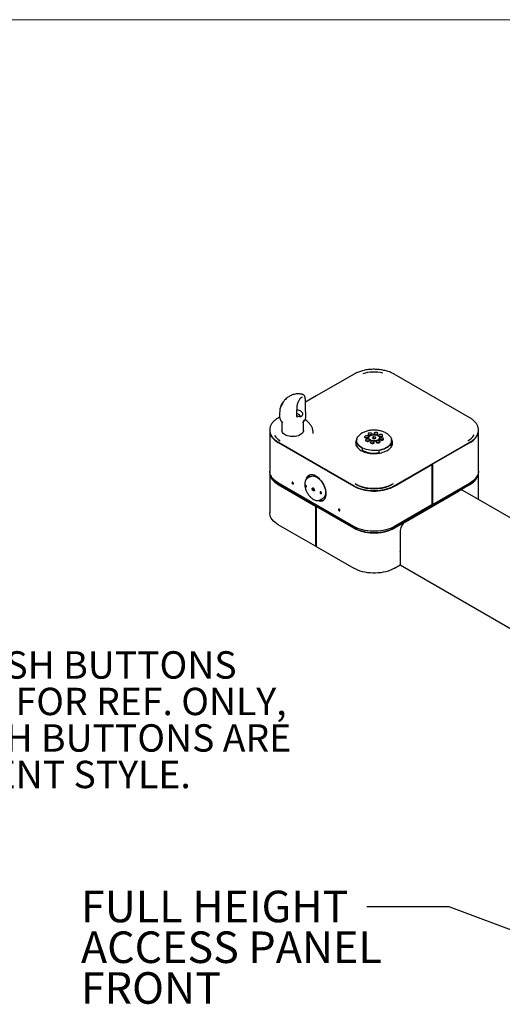
# Model space of a CAD drawing. Units: inches. Extents: x 0.2 to 10.8, y 0.2 to 8.2.
# Drawn here: x 6.4 to 8.2, y 4.4 to 8.2 of the extents above; entities that cross this region are included whole.
import ezdxf

# ---------------------------------------------------------------- set-up
doc = ezdxf.new("R2010")
doc.units = ezdxf.units.IN
doc.header["$MEASUREMENT"] = 0
doc.linetypes.add('PHANTOM', pattern=[0.5, 0.25, -0.05, 0.05, -0.05, 0.05, -0.05])
for name, color, linetype, lineweight in [('BORDER', 7, 'Continuous', 35), ('DIM', 7, 'Continuous', 25), ('TXT', 7, 'PHANTOM', 50)]:
    doc.layers.add(name, color=color, linetype=linetype, lineweight=lineweight)
doc.styles.add('SLDTEXTSTYLE0', font='ARIAL.TTF', dxfattribs={"width": 0.948})
doc.styles.get("Standard").update_dxf_attribs({"font": 'ARIAL.TTF'})
doc.dimstyles.new('SLDDIMSTYLE5', dxfattribs={"dimtxt": 0.18, "dimasz": 0.04, "dimexe": 0, "dimexo": 0.0625, "dimgap": 0, "dimtad": 0, "dimtih": 1, "dimtoh": 1, "dimdec": 0, "dimrnd": 1e-09, "dimzin": 0, "dimdsep": 46, "dimlunit": 5, "dimtxsty": 'Standard', "dimblk1": 'DOT', "dimblk2": 'DOT', "dimsah": 1, "dimcen": 0.09, "dimadec": 0, "dimazin": 0, "dimtfac": 0.04, "dimtdec": 0, "dimtofl": 0, "dimtmove": 0, "dimatfit": 3, "dimldrblk": 'DOT', "dimfxl": 0, "dimfrac": 2, "dimtolj": 1, "dimtzin": 0, "dimarcsym": 0})

# ---------------------------------------------------------------- blocks, each defined once
blk = doc.blocks.new('SW_NOTE_0_5')
at = {"layer": 'TXT', "color": 0, "char_height": 0.104167, "attachment_point": 2, "style": 'SLDTEXTSTYLE0'}
for s, insert in [('NOTE: PUSH BUTTONS ', (0.8122, 0.1343)), ('SHOWN ARE FOR REF. ONLY, ', (0.8244, -0.0046)), ('ACTUAL PUSH BUTTONS ARE ', (0.8179, -0.1435)), ('DIFFERENT STYLE.', (0.7881, -0.2824))]:
    blk.add_mtext(s, dxfattribs=dict(at, insert=insert))
blk = doc.blocks.new('SW_NOTE_0_14')
at = {"layer": 'TXT', "color": 0, "char_height": 0.12, "attachment_point": 1, "style": 'SLDTEXTSTYLE0'}
for s, insert in [('FULL HEIGHT', (-1.0869, 0.0614)), ('ACCESS PANEL', (-1.0869, -0.0936)), ('FRONT', (-1.0869, -0.2486))]:
    blk.add_mtext(s, dxfattribs=dict(at, insert=insert))
blk = doc.blocks.new('_Dot')
at = {"color": 0, "linetype": 'ByBlock', "lineweight": -2}
blk.add_line((-0.5, 0), (-1, 0), dxfattribs=at)
at = {"color": 0, "linetype": 'ByBlock', "const_width": 0.5}
blk.add_lwpolyline([(-0.25, 0, 1), (0.25, 0, 1)], format="xyb", close=True, dxfattribs=at)

msp = doc.modelspace()

# ---------------------------------------------------------------- linework, layer by layer
at = {"color": 7, "linetype": 'Continuous', "lineweight": 25}
for p, q in [((7.65613192, 6.84366154), (7.5122798, 6.76061748)), ((8.09639059, 6.67757352), (7.80868652, 6.84366154)), ((7.46004804, 6.7567352), (7.45963221, 6.75663791)), ((7.51227998, 6.76061758), (7.47108523, 6.73683636)), ((7.47108523, 6.712897), (7.47108523, 6.74797018)), ((7.38074118, 6.72444016), (7.37941353, 6.72190807)), ((7.38195498, 6.72959613), (7.38151572, 6.72848252)), ((7.38169584, 6.72949068), (7.38233871, 6.73060398)), ((7.38360451, 6.72949754), (7.38207373, 6.72685299)), ((7.38207373, 6.72685299), (7.38212934, 6.72714521)), ((7.38226901, 6.72704824), (7.38212934, 6.72714521)), ((7.38233871, 6.73060398), (7.38265945, 6.73115601)), ((7.38424815, 6.73169584), (7.38366604, 6.73209996)), ((7.38764728, 6.73886082), (7.38453815, 6.73438088)), ((7.38461227, 6.73447453), (7.38669833, 6.73761366)), ((7.38590155, 6.73588358), (7.38537805, 6.73478211)), ((7.38615262, 6.73679589), (7.38584378, 6.7363514)), ((7.38846109, 6.74000255), (7.38764728, 6.73886082)), ((7.3881311, 6.73953864), (7.38846109, 6.74000255)), ((7.37347316, 6.68048611), (7.36842785, 6.67757352)), ((7.37334865, 6.69698546), (7.37334865, 6.68224566)), ((7.44035404, 6.69197147), (7.4390318, 6.69165047)), ((7.44070376, 6.68029861), (7.44102697, 6.68005169)), ((7.45086182, 6.68458353), (7.4489012, 6.68818483)), ((7.4727375, 6.68224668), (7.4727375, 6.69480808)), ((7.37962137, 6.6646265), (7.3846844, 6.65808959)), ((7.3821125, 6.66141018), (7.3821125, 6.62970869)), ((7.4614156, 6.65808959), (7.46621203, 6.66428229)), ((7.4639875, 6.62970869), (7.4639875, 6.66141018)), ((7.33577209, 6.62787657), (7.33577209, 6.47477517)), ((7.37236042, 6.5919165), (7.37073362, 6.59287724)), ((7.50133284, 6.61731503), (7.50020245, 6.62784487)), ((7.70611444, 6.60055065), (7.70888218, 6.6017347)), ((7.71621669, 6.594249), (7.71722217, 6.59350138)), ((7.72025455, 6.61284412), (7.71785369, 6.6123775)), ((7.71785369, 6.6123775), (7.71785369, 6.61083955)), ((7.71924895, 6.61266002), (7.71924895, 6.61098393)), ((7.73073618, 6.60529112), (7.72589529, 6.60256242)), ((7.72589529, 6.60256242), (7.72756834, 6.59877789)), ((7.72756834, 6.59877789), (7.73408227, 6.59772206)), ((7.73073618, 6.59840155), (7.73054723, 6.59829505)), ((7.73725011, 6.60423528), (7.73073618, 6.60529112)), ((7.73073618, 6.59840155), (7.73073618, 6.60529112)), ((7.73427122, 6.59782856), (7.73073618, 6.59840155)), ((7.73408227, 6.59772206), (7.73892315, 6.60045076)), ((7.73892315, 6.60045076), (7.73725011, 6.60423528)), ((7.73725011, 6.5995077), (7.73725011, 6.60423528)), ((7.74759627, 6.59350138), (7.74860175, 6.594249)), ((8.0941763, 6.59293258), (8.09245802, 6.5919165)), ((8.12904635, 6.47477517), (8.12904635, 6.62787657)), ((7.36780729, 6.58322925), (7.65506942, 6.41739636)), ((7.36842785, 6.58481402), (7.65613192, 6.418726)), ((7.66600297, 6.5911653), (7.66600297, 6.58971094)), ((7.6865346, 6.56199326), (7.6865346, 6.55401923)), ((7.7226436, 6.58200422), (7.7226436, 6.58022923)), ((7.79241906, 6.57329515), (7.79692756, 6.57266093)), ((7.79692756, 6.58063496), (7.79692756, 6.57266093)), ((7.79881547, 6.58173691), (7.79881547, 6.5911653)), ((7.80868652, 6.418726), (8.09639059, 6.58481402)), ((8.09701116, 6.58322925), (7.95448494, 6.50095062)), ((7.75105294, 6.55291728), (7.75105294, 6.54494325)), ((7.80974903, 6.41739636), (7.95227524, 6.49967499)), ((7.95227524, 6.49967499), (7.95059236, 6.50064649)), ((7.95227524, 6.49967499), (7.95227524, 6.34657358)), ((7.95448494, 6.50095062), (7.95280207, 6.50192213)), ((7.95448494, 6.50095062), (7.95448494, 6.34784922)), ((7.33577209, 6.46865111), (7.33577209, 6.31554971)), ((7.49081886, 6.45412748), (7.47948858, 6.44758665)), ((7.50521689, 6.45767628), (7.50257925, 6.4561536)), ((7.50521689, 6.45767628), (7.50657543, 6.45836824)), ((8.12904635, 6.36684483), (8.12904635, 6.46865111)), ((7.65506942, 6.26429495), (7.36780729, 6.43012785)), ((7.36780729, 6.4240038), (7.5103335, 6.34172517)), ((7.36935408, 6.42489674), (7.65661621, 6.25906384)), ((7.80820223, 6.25906384), (8.09546436, 6.42489674)), ((8.09701116, 6.4240038), (7.80974903, 6.2581709)), ((7.95448494, 6.34784922), (8.09701116, 6.43012785)), ((7.52714095, 6.36504137), (7.53847123, 6.3715822)), ((7.54610696, 6.38075322), (7.5487446, 6.3822759)), ((7.54993795, 6.38242383), (7.54844132, 6.38210082)), ((7.85129155, 6.28215289), (8.05546863, 6.40002181)), ((8.26385126, 6.28902361), (8.06921751, 6.40138328)), ((7.5103335, 6.34172517), (7.51188029, 6.34261811)), ((7.5103335, 6.34172517), (7.5103335, 6.18862376)), ((7.51254321, 6.34044953), (7.51409, 6.34134247)), ((7.65506942, 6.2581709), (7.51254321, 6.34044953)), ((7.51254321, 6.34044953), (7.51254321, 6.18734813)), ((7.52714095, 6.36504137), (7.52597155, 6.36442951)), ((7.95227524, 6.34657358), (7.80974903, 6.26429495)), ((7.95448494, 6.34784922), (7.95227524, 6.34912486)), ((7.95227524, 6.34835948), (7.95293815, 6.34874217)), ((7.5103335, 6.18862376), (7.36780729, 6.27090239)), ((7.83184611, 6.22040381), (7.83158095, 6.22025074)), ((7.83158095, 6.22025074), (7.83158095, 6.16819626)), ((7.83184611, 6.21989347), (7.83158095, 6.22004655)), ((7.83184611, 6.2484724), (7.83184611, 6.21989347)), ((7.5103335, 6.18862376), (7.51254321, 6.1898994)), ((7.51254321, 6.18734813), (7.65506942, 6.1050695)), ((7.83158095, 6.16901275), (7.83184611, 6.16885967)), ((7.83158095, 6.16819626), (7.83184611, 6.16834934)), ((7.83184611, 6.16885967), (7.83184611, 6.11782587)), ((7.80974903, 6.1050695), (7.83184611, 6.11782587)), ((7.83184611, 6.11782587), (8.26384974, 5.86843549))]:
    msp.add_line(p, q, dxfattribs=at)
at = {"color": 7, "linetype": 'Continuous', "lineweight": 25, "flags": 128}
for points in [[(7.44476026, 6.69157282), (7.4468943, 6.69041174), (7.44850874, 6.68880594), (7.44935779, 6.6869999), (7.44931219, 6.68526857), (7.44837889, 6.68387553), (7.44703797, 6.68313382)], [(7.33577209, 6.62787657), (7.3358888, 6.62496051), (7.33682095, 6.61915326), (7.3386773, 6.61342044), (7.34144202, 6.60781095), (7.34509151, 6.60237266), (7.34959464, 6.59715196), (7.35491299, 6.59219338), (7.36100119, 6.58753925), (7.36780729, 6.58322925)], [(7.4639875, 6.62970869), (7.46398447, 6.62942092), (7.46347567, 6.62598329), (7.46210526, 6.62262507), (7.45990246, 6.61941781), (7.45691422, 6.61642989), (7.45320422, 6.61372498), (7.44885153, 6.61136074), (7.44394893, 6.60938755), (7.4386009, 6.60784747), (7.43292143, 6.60677333), (7.42703157, 6.60618801), (7.42105686, 6.606104), (7.41512462, 6.60652308), (7.40936129, 6.60743631), (7.40388972, 6.60882425), (7.39882652, 6.6106573), (7.3942796, 6.6128964), (7.39034587, 6.61549382), (7.38710917, 6.61839421), (7.38463849, 6.62153575), (7.38298648, 6.62485148), (7.38218836, 6.62827073), (7.3821125, 6.62970869)], [(7.71668745, 6.55391966), (7.7094354, 6.55519702), (7.70248284, 6.55694328), (7.69592042, 6.55913568), (7.68983368, 6.56174563), (7.68430198, 6.56473912), (7.67939744, 6.56807711), (7.67518398, 6.57171609), (7.67171654, 6.57560862), (7.66904032, 6.57970395), (7.66719022, 6.5839487), (7.66619034, 6.58828754), (7.66605373, 6.59266388), (7.66678216, 6.59702069), (7.66836614, 6.60130117), (7.67078503, 6.60544951), (7.67400727, 6.60941163), (7.67776682, 6.61294977)], [(7.70577969, 6.60926267), (7.70307207, 6.60936361), (7.70046795, 6.60892386), (7.6982814, 6.60799646), (7.69677617, 6.60669327), (7.69613381, 6.60517148), (7.69643178, 6.60361462), (7.69763417, 6.60221049), (7.69959593, 6.60112845), (7.70208045, 6.60049899), (7.70478806, 6.60039805), (7.70739219, 6.60083781), (7.70957873, 6.6017652), (7.71108396, 6.60306839), (7.71172633, 6.60459019), (7.71142835, 6.60614704), (7.71022597, 6.60755117), (7.70826421, 6.60863322), (7.70577969, 6.60926267)], [(7.70921388, 6.59646397), (7.70650626, 6.59656491), (7.70390214, 6.59612516), (7.70171559, 6.59519776), (7.70021036, 6.59389457), (7.699568, 6.59237277), (7.69986598, 6.59081592), (7.70106836, 6.58941179), (7.70303012, 6.58832974), (7.70551464, 6.58770029), (7.70822225, 6.58759935), (7.71082638, 6.5880391), (7.71301292, 6.5889665), (7.71451815, 6.59026969), (7.71516052, 6.59179148), (7.71486254, 6.59334834), (7.71366016, 6.59475247), (7.7116984, 6.59583451), (7.70921388, 6.59646397)], [(7.7190282, 6.61971458), (7.71632059, 6.61981552), (7.71371646, 6.61937577), (7.71152992, 6.61844837), (7.71002468, 6.61714518), (7.70938232, 6.61562338), (7.7096803, 6.61406653), (7.71088268, 6.6126624), (7.71284444, 6.61158035), (7.71532896, 6.6109509), (7.71803657, 6.61084996), (7.7206407, 6.61128971), (7.72282724, 6.61221711), (7.72433247, 6.6135203), (7.72497484, 6.6150421), (7.72467686, 6.61659895), (7.72347448, 6.61800308), (7.72151272, 6.61908513), (7.7190282, 6.61971458)], [(7.72734, 6.61297346), (7.7315806, 6.61333131), (7.73585742, 6.61317237), (7.73998353, 6.61250358), (7.7437786, 6.61135416), (7.74707679, 6.60977436), (7.74973392, 6.60783322), (7.75163389, 6.60561557), (7.75269364, 6.60321834), (7.75286687, 6.6007463), (7.752146, 6.59830749), (7.75056254, 6.59600849), (7.74818569, 6.59394979), (7.74511934, 6.59222135), (7.74149749, 6.59089873), (7.73747844, 6.59003971), (7.73323784, 6.58968186), (7.72896103, 6.5898408), (7.72483492, 6.5905096), (7.72103984, 6.59165901), (7.71774166, 6.59323882), (7.71508452, 6.59517996), (7.71318455, 6.59739761), (7.7121248, 6.59979484), (7.71195157, 6.60226688), (7.71267244, 6.60470569), (7.7142559, 6.60700469), (7.71663275, 6.60906339), (7.7196991, 6.61079182), (7.72332095, 6.61211445), (7.72734, 6.61297346)], [(7.71627183, 6.594208), (7.71727617, 6.59346447), (7.72027564, 6.59181006), (7.7238054, 6.59055181), (7.72771119, 6.58974471), (7.7318223, 6.58942405), (7.73595907, 6.58960382), (7.7399407, 6.59027619), (7.74359316, 6.59141175), (7.74675683, 6.59296089), (7.74854661, 6.594208)], [(7.78749921, 6.61257079), (7.78761778, 6.61246875), (7.7914645, 6.60869684), (7.79454134, 6.60469638), (7.7968082, 6.60051953), (7.79823552, 6.59622072), (7.79880469, 6.59185602), (7.7985083, 6.58748231), (7.7973502, 6.58315661), (7.7953455, 6.57893531), (7.79252033, 6.57487346), (7.78891152, 6.57102399), (7.78456611, 6.5674371), (7.77954076, 6.56415953), (7.77390098, 6.56123403), (7.76772028, 6.55869874), (7.76107926, 6.55658669), (7.75406448, 6.55492542), (7.74676738, 6.5537366), (7.73928311, 6.55303572), (7.73170923, 6.55283192), (7.72414447, 6.55312785), (7.71668745, 6.55391966)], [(7.74119861, 6.62169709), (7.738491, 6.62179803), (7.73588687, 6.62135828), (7.73370033, 6.62043088), (7.7321951, 6.61912769), (7.73155273, 6.6176059), (7.73185071, 6.61604904), (7.73305309, 6.61464491), (7.73501485, 6.61356287), (7.73662697, 6.6130878)], [(7.73825489, 6.61284964), (7.74020699, 6.61283247), (7.74281111, 6.61327223), (7.74499766, 6.61419962), (7.74650289, 6.61550281), (7.74714526, 6.61702461), (7.74684728, 6.61858146), (7.7456449, 6.61998559), (7.74368314, 6.62106764), (7.74119861, 6.62169709)], [(7.7593038, 6.61404889), (7.75659619, 6.61414983), (7.75399207, 6.61371008), (7.75180552, 6.61278268), (7.75030029, 6.61147949), (7.74965792, 6.60995769), (7.7499559, 6.60840084), (7.75115828, 6.60699671), (7.75312004, 6.60591466), (7.75560457, 6.60528521), (7.75831218, 6.60518427), (7.7609163, 6.60562402), (7.76310285, 6.60655142), (7.76460808, 6.60785461), (7.76525045, 6.60937641), (7.76495247, 6.61093326), (7.76375009, 6.61233739), (7.76178833, 6.61341944), (7.7593038, 6.61404889)], [(7.762738, 6.60125018), (7.76003038, 6.60135112), (7.75742626, 6.60091137), (7.75523971, 6.59998397), (7.75373448, 6.59868078), (7.75309211, 6.59715899), (7.75339009, 6.59560213), (7.75459247, 6.594198), (7.75655423, 6.59311596), (7.75903876, 6.5924865), (7.76174637, 6.59238556), (7.76435049, 6.59282531), (7.76653704, 6.59375271), (7.76804227, 6.5950559), (7.76868464, 6.5965777), (7.76838666, 6.59813455), (7.76718428, 6.59953868), (7.76522252, 6.60062073), (7.762738, 6.60125018)], [(8.09701116, 6.58322925), (8.10381725, 6.58753925), (8.10990545, 6.59219338), (8.1152238, 6.59715196), (8.11972693, 6.60237266), (8.12337642, 6.60781095), (8.12614114, 6.61342044), (8.12799749, 6.61915326), (8.12892965, 6.62496051), (8.12904635, 6.62787657)], [(7.6865346, 6.56199326), (7.68127075, 6.56525515), (7.67669845, 6.56884776), (7.67287955, 6.57272251), (7.66986568, 6.576827), (7.66769761, 6.58110572), (7.66640465, 6.58550082), (7.66600297, 6.58971094)], [(7.72731907, 6.58881576), (7.72461146, 6.5889167), (7.72200733, 6.58847695), (7.71982079, 6.58754955), (7.71831555, 6.58624636), (7.71767319, 6.58472457), (7.71797117, 6.58316771), (7.71917355, 6.58176358), (7.72113531, 6.58068154), (7.72361983, 6.58005208), (7.72632744, 6.57995114), (7.72893157, 6.58039089), (7.73111811, 6.58131829), (7.73262334, 6.58262148), (7.73326571, 6.58414328), (7.73296773, 6.58570013), (7.73176535, 6.58710426), (7.72980359, 6.58818631), (7.72731907, 6.58881576)], [(7.74948948, 6.59079828), (7.74678187, 6.59089922), (7.74417774, 6.59045947), (7.7419912, 6.58953207), (7.74048597, 6.58822888), (7.7398436, 6.58670708), (7.74014158, 6.58515023), (7.74134396, 6.5837461), (7.74330572, 6.58266405), (7.74579024, 6.5820346), (7.74849786, 6.58193366), (7.75110198, 6.58237341), (7.75328853, 6.58330081), (7.75479376, 6.584604), (7.75543612, 6.5861258), (7.75513815, 6.58768265), (7.75393577, 6.58908678), (7.751974, 6.59016883), (7.74948948, 6.59079828)], [(7.79692756, 6.58063496), (7.79466612, 6.57637237), (7.79156277, 6.57229017), (7.78765947, 6.56844355), (7.783009, 6.56488454), (7.77767426, 6.56166126), (7.77172738, 6.5588173), (7.76524879, 6.55639113), (7.75832611, 6.55441555), (7.75105294, 6.55291728)], [(7.36780729, 6.43012785), (7.36100119, 6.43443784), (7.35491299, 6.43909198), (7.34959464, 6.44405055), (7.34509151, 6.44927126), (7.34144202, 6.45470955), (7.3386773, 6.46031904), (7.33682095, 6.46605186), (7.3358888, 6.47185911), (7.33577209, 6.47477517)], [(7.33590078, 6.47171314), (7.3358888, 6.47156718), (7.3358888, 6.46573505), (7.33682095, 6.45992781), (7.3386773, 6.45419498), (7.34144202, 6.4485855), (7.34509151, 6.4431472), (7.34959464, 6.4379265), (7.35491299, 6.43296792), (7.36100119, 6.42831379), (7.36780729, 6.4240038)], [(7.33932015, 6.45882332), (7.3408067, 6.45448411), (7.34351612, 6.44898681), (7.34709262, 6.44365728), (7.35150569, 6.43854099), (7.35671767, 6.43368159), (7.36268411, 6.42912053), (7.36935408, 6.42489674)], [(7.55032923, 6.38855243), (7.55002256, 6.39435815), (7.5491074, 6.40042638), (7.54759817, 6.40666141), (7.54551868, 6.41296493), (7.54290173, 6.41923752), (7.53978858, 6.42538025), (7.53622833, 6.43129626), (7.53227712, 6.43689224), (7.52799728, 6.44207994), (7.52345629, 6.44677755), (7.51872578, 6.45091098), (7.51388033, 6.45441506), (7.50899637, 6.4572345), (7.50415093, 6.45932486), (7.49942041, 6.46065317), (7.49487942, 6.46119847), (7.49059958, 6.46095217), (7.48664838, 6.45991815), (7.48308813, 6.45811273), (7.47997498, 6.45556436), (7.47735802, 6.45231325), (7.47527853, 6.44841065), (7.47376931, 6.44391813), (7.47341407, 6.44238229)], [(7.49081886, 6.45412748), (7.49211189, 6.45479699), (7.49573359, 6.45597985), (7.49970758, 6.45635938), (7.50395982, 6.45592849), (7.50841111, 6.45469523), (7.51297853, 6.45268256), (7.51757699, 6.44992797), (7.52212083, 6.44648278), (7.52652541, 6.44241117), (7.53070869, 6.43778897), (7.53459272, 6.43270231), (7.53810518, 6.42724592), (7.54118061, 6.42152145), (7.54376174, 6.41563554), (7.54580047, 6.40969783), (7.54725884, 6.40381893), (7.54810968, 6.39810835)], [(7.50491361, 6.45750119), (7.5050343, 6.4576458), (7.50594177, 6.45863571)], [(8.09546436, 6.42489674), (8.10213434, 6.42912053), (8.10810077, 6.43368159), (8.11331275, 6.43854099), (8.11772582, 6.44365728), (8.12130232, 6.44898681), (8.12401174, 6.45448411), (8.12549829, 6.45882332)], [(8.12904635, 6.47477517), (8.12892965, 6.47185911), (8.12799749, 6.46605186), (8.12614114, 6.46031904), (8.12337642, 6.45470955), (8.11972693, 6.44927126), (8.1152238, 6.44405055), (8.10990545, 6.43909198), (8.10381725, 6.43443784), (8.09701116, 6.43012785)], [(8.09701116, 6.4240038), (8.10381725, 6.42831379), (8.10990545, 6.43296792), (8.1152238, 6.4379265), (8.11972693, 6.4431472), (8.12337642, 6.4485855), (8.12614114, 6.45419498), (8.12799749, 6.45992781), (8.12892965, 6.46573505), (8.12892965, 6.47156718), (8.12891766, 6.47171314)], [(7.42581214, 6.42751781), (7.42560189, 6.4288598), (7.42500313, 6.43024024), (7.42410703, 6.43144897), (7.42305, 6.43230197), (7.42199298, 6.43266938), (7.42109688, 6.43249527), (7.42049812, 6.43180614), (7.42028787, 6.43070691), (7.42049812, 6.42936492), (7.42109688, 6.42798448), (7.42199298, 6.42677575), (7.42305, 6.42592275), (7.42410703, 6.42555533), (7.42500313, 6.42572945), (7.42560189, 6.42641858), (7.42581214, 6.42751781)], [(7.46997293, 6.4188976), (7.47030593, 6.41752174), (7.47100583, 6.41617132), (7.47196607, 6.41505193), (7.47304048, 6.414334), (7.47406548, 6.41412681), (7.47488502, 6.41446192), (7.47537434, 6.4152883), (7.47545894, 6.41648014), (7.47512594, 6.41785601), (7.47442604, 6.41920643), (7.47346579, 6.42032581), (7.47239139, 6.42104375), (7.47136639, 6.42125093), (7.47054685, 6.42091583), (7.47005753, 6.42008945), (7.46997293, 6.4188976)], [(7.50563197, 6.40318413), (7.50549661, 6.40127718), (7.5047137, 6.39995497), (7.50340243, 6.3994188), (7.50176244, 6.3997503), (7.50004339, 6.40089899), (7.49850699, 6.40269001), (7.49738715, 6.40485068), (7.49685436, 6.40705206), (7.49698972, 6.40895902), (7.49777263, 6.41028122), (7.49908389, 6.41081739), (7.50072389, 6.4104859), (7.50244294, 6.4093372), (7.50397933, 6.40754618), (7.50509917, 6.40538551), (7.50563197, 6.40318413)], [(7.65506942, 6.41739636), (7.66253535, 6.41346728), (7.67059743, 6.40995264), (7.67918686, 6.40688242), (7.68823036, 6.40428282), (7.69765078, 6.40217601), (7.70736776, 6.40057998), (7.71729837, 6.39950832), (7.72735791, 6.3989702), (7.73746054, 6.3989702), (7.74752007, 6.39950832), (7.75745069, 6.40057998), (7.76716766, 6.40217601), (7.77658808, 6.40428282), (7.78563159, 6.40688242), (7.79422102, 6.40995264), (7.80228309, 6.41346728), (7.80974903, 6.41739636)], [(7.80475395, 6.42582847), (7.79777021, 6.42215316), (7.79022884, 6.41886551), (7.78219416, 6.41599359), (7.77373474, 6.41356188), (7.76492275, 6.41159115), (7.75583336, 6.41009819), (7.74654412, 6.40909576), (7.73713429, 6.40859239), (7.72768415, 6.40859239), (7.71827432, 6.40909576), (7.70898508, 6.41009819), (7.6998957, 6.41159115), (7.6910837, 6.41356188), (7.68262428, 6.41599359), (7.67458961, 6.41886551), (7.66704823, 6.42215316), (7.66006449, 6.42582847)], [(7.67262281, 6.41966304), (7.67066063, 6.42056845), (7.66358307, 6.42427159)], [(7.80123537, 6.42427159), (7.79415781, 6.42056845), (7.79219563, 6.41966304)], [(7.51967817, 6.36235671), (7.52345629, 6.36135414), (7.52799728, 6.36080884), (7.53227712, 6.36105514), (7.53622833, 6.36208915), (7.53978858, 6.36389458), (7.54290173, 6.36644295), (7.54551868, 6.36969406), (7.54759817, 6.37359665), (7.5491074, 6.37808918), (7.55002256, 6.38310078), (7.55032923, 6.38855243)], [(7.52702739, 6.39375605), (7.52736039, 6.39238018), (7.52806029, 6.39102977), (7.52902053, 6.38991038), (7.53009494, 6.38919244), (7.53111994, 6.38898526), (7.53193948, 6.38932036), (7.5324288, 6.39014674), (7.5325134, 6.39133859), (7.5321804, 6.39271445), (7.5314805, 6.39406487), (7.53052025, 6.39518426), (7.52944585, 6.39590219), (7.52842085, 6.39610938), (7.52760131, 6.39577427), (7.52711199, 6.39494789), (7.52702739, 6.39375605)], [(7.54810968, 6.39810835), (7.54833714, 6.39267247), (7.54793697, 6.38761255), (7.54691664, 6.38302285), (7.54529515, 6.37898886), (7.54310271, 6.37558573), (7.54038015, 6.37287685), (7.53847123, 6.3715822)], [(7.55002321, 6.38310632), (7.54973189, 6.38290007), (7.5487446, 6.3822759)], [(7.60258884, 6.3254668), (7.60237858, 6.32680879), (7.60177982, 6.32818923), (7.60088372, 6.32939796), (7.5998267, 6.33025096), (7.59876968, 6.33061837), (7.59787357, 6.33044426), (7.59727482, 6.32975513), (7.59706456, 6.32865589), (7.59727482, 6.3273139), (7.59787357, 6.32593346), (7.59876968, 6.32472473), (7.5998267, 6.32387173), (7.60088372, 6.32350432), (7.60177982, 6.32367843), (7.60237858, 6.32436756), (7.60258884, 6.3254668)], [(7.36780729, 6.27090239), (7.36100119, 6.27521239), (7.35491299, 6.27986652), (7.34959464, 6.28482509), (7.34509151, 6.2900458), (7.34144202, 6.29548409), (7.3386773, 6.30109358), (7.33682095, 6.3068264), (7.3358888, 6.31263365), (7.33577209, 6.31554971)], [(7.80974903, 6.26429495), (7.80228309, 6.26036588), (7.79422102, 6.25685124), (7.78563159, 6.25378102), (7.77658808, 6.25118142), (7.76716766, 6.24907461), (7.75745069, 6.24747857), (7.74752007, 6.24640692), (7.73746054, 6.2458688), (7.72735791, 6.2458688), (7.71729837, 6.24640692), (7.70736776, 6.24747857), (7.69765078, 6.24907461), (7.68823036, 6.25118142), (7.67918686, 6.25378102), (7.67059743, 6.25685124), (7.66253535, 6.26036588), (7.65506942, 6.26429495)], [(7.65506942, 6.2581709), (7.66253535, 6.25424182), (7.67059743, 6.25072718), (7.67918686, 6.24765696), (7.68823036, 6.24505736), (7.69765078, 6.24295055), (7.70736776, 6.24135452), (7.71729837, 6.24028287), (7.72735791, 6.23974475), (7.73746054, 6.23974475), (7.74752007, 6.24028287), (7.75745069, 6.24135452), (7.76716766, 6.24295055), (7.77658808, 6.24505736), (7.78563159, 6.24765696), (7.79422102, 6.25072718), (7.80228309, 6.25424182), (7.80974903, 6.2581709)], [(7.65661621, 6.25906384), (7.66393283, 6.25521335), (7.67183366, 6.251769), (7.6802513, 6.24876019), (7.68911394, 6.24621258), (7.69834595, 6.24414791), (7.70786858, 6.24258379), (7.71760059, 6.24153357), (7.72745893, 6.24100622), (7.73735951, 6.24100622), (7.74721786, 6.24153357), (7.75694986, 6.24258379), (7.76647249, 6.24414791), (7.7757045, 6.24621258), (7.78456714, 6.24876019), (7.79298478, 6.251769), (7.80088561, 6.25521335), (7.80820223, 6.25906384)], [(7.80974903, 6.1050695), (7.80228309, 6.10114042), (7.79422102, 6.09762578), (7.78563159, 6.09455556), (7.77658808, 6.09195596), (7.76716766, 6.08984915), (7.75745069, 6.08825311), (7.74752007, 6.08718146), (7.73746054, 6.08664334), (7.72735791, 6.08664334), (7.71729837, 6.08718146), (7.70736776, 6.08825311), (7.69765078, 6.08984915), (7.68823036, 6.09195596), (7.67918686, 6.09455556), (7.67059743, 6.09762578), (7.66253535, 6.10114042), (7.65506942, 6.1050695)]]:
    msp.add_lwpolyline(points, dxfattribs=at)
at = {"color": 7, "linetype": 'Continuous', "lineweight": 25}
for centre, radius, start, end in [((7.73251353, 6.69110746), 0.16020338, 78.2619604, 105.74004847), ((7.44204276, 6.68560227), 0.0065599, 65.52731458, 117.49038962), ((7.40577668, 6.64617973), 0.06332263, 214.77610853, 241.82615129), ((7.70393007, 6.59086776), 0.01193392, 63.67055941, 116.32944059), ((7.71717858, 6.60131966), 0.01193392, 63.67055941, 116.32944059), ((7.73934899, 6.60330218), 0.01193392, 63.67055941, 116.32944059), ((7.73249865, 6.54314294), 0.07074019, 81.97326966, 88.51728646), ((7.75745418, 6.59565398), 0.01193392, 63.67055941, 116.32944059), ((7.76089267, 6.58288022), 0.01190965, 63.63583488, 116.99833987), ((8.05917955, 6.64578207), 0.06290707, 298.23422326, 327.92409193), ((7.70736426, 6.57806905), 0.01193392, 63.67055941, 116.32944059), ((7.72546945, 6.57042085), 0.01193392, 63.67055941, 116.32944059), ((7.74763986, 6.57240336), 0.01193392, 63.67055941, 116.32944059), ((7.77580468, 6.58178908), 0.02301085, 336.6286429, 359.87010153), ((7.73234417, 6.64580678), 0.10258397, 243.47701786, 280.50814003), ((7.50219246, 6.44213728), 0.02359043, 130.98520214, 166.18881668), ((7.50280651, 6.44176268), 0.02427691, 131.49937334, 165.65544807), ((7.47630006, 6.41975795), 0.00495126, 162.43643398, 257.55818948), ((7.5071932, 6.40855298), 0.00799397, 163.58604535, 256.40857811), ((7.53651812, 6.42548189), 0.03930323, 202.07885691, 217.91576655), ((7.55323271, 6.43513102), 0.05790509, 205.26007688, 214.73454658), ((7.73240922, 6.56236001), 0.15475282, 247.85892142, 292.14107858), ((7.53335452, 6.39461639), 0.00495126, 162.43643398, 257.55818949), ((8.06352393, 6.38877757), 0.01383187, 65.69288095, 125.61757748), ((7.53375231, 6.38754281), 0.02370701, 253.02994037, 288.97215679), ((7.53373958, 6.38827136), 0.02440116, 253.5578401, 288.44425747), ((7.87406456, 6.24655123), 0.04226213, 122.60547834, 177.39452151)]:
    msp.add_arc(centre, radius, start, end, dxfattribs=at)
msp.add_ellipse((7.44672094, 6.69480317), major_axis=(0.01426123, -0.0071355), ratio=0.6878152745, start_param=4.4872533823, end_param=8.7147199589, dxfattribs=at)
for points, knots in [([(7.80868652, 6.84366154), (7.80750627, 6.84432454), (7.80409159, 6.84624269), (7.79804297, 6.84914714), (7.7904298, 6.85223478), (7.78240076, 6.8549226), (7.77402303, 6.85719959), (7.76535348, 6.85905015), (7.75645385, 6.86046329), (7.74738635, 6.86143019), (7.73821446, 6.86194492), (7.72900224, 6.8620043), (7.71981415, 6.86160801), (7.71071442, 6.86075858), (7.70176673, 6.8594613), (7.69303323, 6.85772435), (7.68457567, 6.85555784), (7.67644997, 6.85297683), (7.66872497, 6.8499894), (7.66192829, 6.8468774), (7.65790575, 6.84464567), (7.65613192, 6.84366154)], [0, 0, 0, 0, 0.0288946253, 0.0835970571, 0.1382755343, 0.1929190589, 0.2475248052, 0.3020951771, 0.3566355853, 0.4111530867, 0.4656555994, 0.5201514814, 0.5746493199, 0.6291553183, 0.6836778961, 0.738225849, 0.7928077948, 0.8474318082, 0.902104724, 0.9568308964, 1, 1, 1, 1]), ([(7.46223776, 6.76558424), (7.46175638, 6.76578486), (7.46049694, 6.76630977), (7.45820648, 6.76698115), (7.45518558, 6.76769693), (7.45218573, 6.76818119), (7.44940955, 6.76842194), (7.44631825, 6.76856735), (7.44214041, 6.76861362), (7.43604239, 6.76819915), (7.42884295, 6.7668481), (7.42202764, 6.7647251), (7.41642304, 6.76242435), (7.41089892, 6.75963267), (7.40466332, 6.75573988), (7.39816616, 6.75062173), (7.39256582, 6.74517547), (7.38945016, 6.74117881), (7.38815571, 6.73951835)], [0, 0, 0, 0, 0.0221478722, 0.0579464288, 0.0878396113, 0.1323853708, 0.1595903654, 0.1834878009, 0.2359153245, 0.3161341427, 0.4266816429, 0.5092599629, 0.5703576118, 0.6420515255, 0.7285927482, 0.824896854, 0.9272509521, 1, 1, 1, 1]), ([(7.43952823, 6.71585294), (7.43953207, 6.71601677), (7.43956769, 6.71753475), (7.43974171, 6.72027691), (7.44024768, 6.7242418), (7.44108005, 6.72821538), (7.44222417, 6.73234618), (7.44369712, 6.73659022), (7.44546457, 6.74073618), (7.44743216, 6.74460744), (7.44957223, 6.74810771), (7.45144013, 6.75066384), (7.45298474, 6.75250765), (7.45363315, 6.75321221), (7.45388653, 6.75348753)], [0, 0, 0, 0, 0.0129539992, 0.1200238128, 0.2127689669, 0.3016278532, 0.3964144875, 0.4964214587, 0.5966962225, 0.6976106054, 0.7988958075, 0.9008150579, 0.961242907, 1, 1, 1, 1]), ([(7.45389333, 6.75347854), (7.45407418, 6.75365509), (7.4546998, 6.75426581), (7.45620815, 6.75543384), (7.45769749, 6.75639448), (7.45893535, 6.75686309), (7.45937753, 6.75687498), (7.45954697, 6.75687954)], [0, 0, 0, 0, 0.0897028386, 0.3103041712, 0.5673202747, 0.8341919607, 1, 1, 1, 1]), ([(7.47108521, 6.74797178), (7.47108522, 6.7479852), (7.47108544, 6.74934632), (7.47093901, 6.7522253), (7.47028549, 6.75593568), (7.4691384, 6.75920168), (7.467589, 6.76180496), (7.46561448, 6.7639393), (7.46399074, 6.76478412), (7.46318497, 6.76520335)], [0, 0, 0, 0, 0.00176022611, 0.17850834067, 0.36773480608, 0.54078020462, 0.70287321698, 0.85255264348, 1, 1, 1, 1]), ([(7.3817879, 6.72952786), (7.38133279, 6.72870081), (7.37989805, 6.7260935), (7.37780338, 6.72109161), (7.37551974, 6.71417933), (7.3737435, 6.70600621), (7.37348409, 6.70007932), (7.37334865, 6.69698483)], [0, 0, 0, 0, 0.0846611054, 0.26689812, 0.4839135381, 0.7305464917, 1, 1, 1, 1]), ([(7.37941353, 6.72190807), (7.37932029, 6.72185139), (7.37913418, 6.72173826), (7.37905332, 6.72202819), (7.3790701, 6.72246095), (7.37914935, 6.72294948), (7.37924562, 6.7233322), (7.37928939, 6.72350621)], [0, 0, 0, 0, 0.2365074524, 0.4720644225, 0.6549832328, 0.8431306962, 1, 1, 1, 1]), ([(7.37928939, 6.72350621), (7.37937671, 6.72381384), (7.37955405, 6.72443862), (7.37994627, 6.72551477), (7.38045603, 6.72671787), (7.38102495, 6.72790575), (7.38154267, 6.72889142), (7.38183117, 6.72938451), (7.38195498, 6.72959613)], [0, 0, 0, 0, 0.1775224304, 0.3605428522, 0.5335100994, 0.7069939862, 0.8742547257, 1, 1, 1, 1]), ([(7.37976698, 6.72443512), (7.3797462, 6.72435566), (7.37970455, 6.72419641), (7.3796577, 6.72397999), (7.37962206, 6.72377973), (7.37960265, 6.72360295), (7.37960184, 6.72345599), (7.37962462, 6.72336127), (7.37966912, 6.72332151), (7.37973634, 6.72334841), (7.3798217, 6.72342333), (7.37990741, 6.72352926), (7.37998651, 6.72365038), (7.38002813, 6.72371919), (7.38004903, 6.72375375)], [0, 0, 0, 0, 0.0900997559, 0.1805949826, 0.272753282, 0.3657183764, 0.4658209654, 0.5678258753, 0.6527362376, 0.7403060791, 0.8252194904, 0.9127238798, 0.9561692146, 1, 1, 1, 1]), ([(7.38151572, 6.72848252), (7.38148886, 6.72843582), (7.38141018, 6.728299), (7.38128164, 6.72806977), (7.3811291, 6.72778573), (7.38098689, 6.72751149), (7.38084876, 6.7272351), (7.38073588, 6.72699812), (7.38064022, 6.7267905), (7.38053657, 6.72655992), (7.38043403, 6.72632099), (7.38031758, 6.72603932), (7.38020725, 6.72576222), (7.38008241, 6.72542904), (7.37998312, 6.72514531), (7.37990889, 6.72491846), (7.37985724, 6.72475185), (7.37981052, 6.72459192), (7.37978151, 6.72448744), (7.37976698, 6.72443512)], [0, 0, 0, 0, 0.0406212493, 0.1190122329, 0.1918142358, 0.2608258556, 0.3212628575, 0.3860258214, 0.4198393476, 0.4590700652, 0.5383118042, 0.5782496574, 0.6492306108, 0.7286225206, 0.8167548188, 0.8622634055, 0.9080342909, 0.9539389547, 1, 1, 1, 1]), ([(7.38004903, 6.72375375), (7.38011754, 6.72387769), (7.38025535, 6.724127), (7.38048305, 6.72465629), (7.38067657, 6.725188), (7.38078635, 6.72552165), (7.38083833, 6.7256796)], [0, 0, 0, 0, 0.2416353061, 0.4860710528, 0.7566943514, 1, 1, 1, 1]), ([(7.38122039, 6.72584808), (7.38114821, 6.7256232), (7.38100198, 6.72516767), (7.38082884, 6.7246847), (7.38074118, 6.72444016)], [0, 0, 0, 0, 0.4936754501, 1, 1, 1, 1]), ([(7.38083833, 6.7256796), (7.3809393, 6.72599579), (7.3811417, 6.72662956), (7.38144742, 6.72753393), (7.38177972, 6.72844263), (7.3820502, 6.72907899), (7.38218592, 6.72939829)], [0, 0, 0, 0, 0.2495778039, 0.5002524542, 0.7492408613, 1, 1, 1, 1]), ([(7.38275296, 6.73013306), (7.38267071, 6.72995652), (7.38250203, 6.72959449), (7.38215166, 6.72871336), (7.38173874, 6.72751852), (7.38139316, 6.72640485), (7.38122039, 6.72584808)], [0, 0, 0, 0, 0.1146074175, 0.2350186643, 0.6175539789, 1, 1, 1, 1]), ([(7.38537805, 6.73478211), (7.38468028, 6.73397239), (7.38338796, 6.73247273), (7.38240387, 6.73072076), (7.38195112, 6.72991474)], [0, 0, 0, 0, 0.5399344616, 1, 1, 1, 1]), ([(7.38212934, 6.72714521), (7.38216336, 6.72719855), (7.3822316, 6.72730553), (7.38233691, 6.72747864), (7.38244459, 6.72766713), (7.38254007, 6.72784131), (7.38264507, 6.72804287), (7.38273589, 6.72822753), (7.38282253, 6.72841567), (7.38290675, 6.7286046), (7.38298542, 6.72879343), (7.38306661, 6.7290011), (7.38313545, 6.72918634), (7.38320917, 6.72939659), (7.38326753, 6.72957302), (7.38333615, 6.72978825), (7.38339334, 6.7299785), (7.38344894, 6.73017471), (7.38347607, 6.73027097), (7.38348965, 6.73031916)], [0, 0, 0, 0, 0.0602712985, 0.1208789068, 0.1820849714, 0.2437787886, 0.2826825939, 0.3612384674, 0.4010182148, 0.4399019127, 0.5184481439, 0.5581774072, 0.6173224714, 0.6806016173, 0.7493398357, 0.7850267322, 0.8922042249, 0.9460377976, 1, 1, 1, 1]), ([(7.38218592, 6.72939829), (7.3822805, 6.72960661), (7.3824728, 6.7300302), (7.38282428, 6.73072257), (7.38321939, 6.73142361), (7.38350338, 6.73186667), (7.3836431, 6.73206706), (7.38366604, 6.73209996)], [0, 0, 0, 0, 0.2184695692, 0.4442334032, 0.6974141799, 0.9503284507, 1, 1, 1, 1]), ([(7.38262355, 6.73118094), (7.3826794, 6.73128181), (7.38281904, 6.73153402), (7.38304875, 6.73193197), (7.38322798, 6.73222656), (7.3833176, 6.73237387)], [0, 0, 0, 0, 0.2499696406, 0.6249648264, 1, 1, 1, 1]), ([(7.38328548, 6.73104127), (7.38324402, 6.73098131), (7.38314265, 6.73083471), (7.38295608, 6.73052666), (7.38282177, 6.7302664), (7.38275296, 6.73013306)], [0, 0, 0, 0, 0.252324325, 0.616945606, 1, 1, 1, 1]), ([(7.38453815, 6.73438088), (7.38420478, 6.73384732), (7.3837045, 6.73304662), (7.38322101, 6.7322305), (7.38306123, 6.73194966), (7.38305278, 6.73193481)], [0, 0, 0, 0, 0.6541953798, 0.9817216632, 1, 1, 1, 1]), ([(7.38348965, 6.73031916), (7.38351107, 6.73039709), (7.38355398, 6.7305532), (7.3836074, 6.73076772), (7.38365467, 6.7309707), (7.3836835, 6.73113701), (7.38369711, 6.73127134), (7.38368424, 6.73135276), (7.38364629, 6.73138607), (7.38359318, 6.73138021), (7.38352151, 6.73132845), (7.38344493, 6.73124806), (7.38336546, 6.73115145), (7.38331227, 6.73107818), (7.38328548, 6.73104127)], [0, 0, 0, 0, 0.0971504336, 0.1946167194, 0.293440708, 0.3931953267, 0.4808300413, 0.570453675, 0.658255586, 0.7482536342, 0.8190890714, 0.8920799488, 0.9456398348, 1, 1, 1, 1]), ([(7.3833176, 6.73237387), (7.38371309, 6.73298723), (7.38450487, 6.73421519), (7.38543568, 6.73532708), (7.38590155, 6.73588358)], [0, 0, 0, 0, 0.4994956505, 1, 1, 1, 1]), ([(7.38410635, 6.73114544), (7.38403723, 6.73089754), (7.38389761, 6.73039672), (7.38370286, 6.72979926), (7.38360451, 6.72949754)], [0, 0, 0, 0, 0.4949878629, 1, 1, 1, 1]), ([(7.38366604, 6.73209996), (7.38380903, 6.73228822), (7.38409549, 6.73266538), (7.38434719, 6.73281799), (7.38443688, 6.73258859), (7.38432835, 6.73197885), (7.3841688, 6.73137988), (7.38410635, 6.73114544)], [0, 0, 0, 0, 0.1811417283, 0.3628927163, 0.542005992, 0.8207383317, 1, 1, 1, 1]), ([(7.38669833, 6.73761366), (7.38675831, 6.73769802), (7.38690828, 6.7379089), (7.38715025, 6.73824452), (7.38733354, 6.73849434), (7.38742519, 6.73861924)], [0, 0, 0, 0, 0.2499867767, 0.6249895405, 1, 1, 1, 1]), ([(7.43910026, 6.68355552), (7.43903399, 6.6842757), (7.43889212, 6.68581733), (7.4389413, 6.68900519), (7.43911777, 6.69392524), (7.43919628, 6.70119997), (7.43933907, 6.70889619), (7.43950232, 6.71413781), (7.43955605, 6.71586292)], [0, 0, 0, 0, 0.0800440784, 0.1713454615, 0.2954878135, 0.5226585934, 0.8428991854, 1, 1, 1, 1]), ([(7.4715322, 6.70712787), (7.47149321, 6.70743754), (7.47134654, 6.70860254), (7.47115885, 6.71058529), (7.4710757, 6.7122054), (7.47108677, 6.71286709), (7.47108721, 6.71289308)], [0, 0, 0, 0, 0.14877994898, 0.55971225484, 0.98270686701, 1, 1, 1, 1]), ([(7.4726966, 6.69453443), (7.47269819, 6.69549453), (7.4727016, 6.69756397), (7.47235266, 6.70084665), (7.47192064, 6.7041202), (7.47165162, 6.70618645), (7.47152886, 6.70712927)], [0, 0, 0, 0, 0.2519015741, 0.5429630568, 0.7914563036, 1, 1, 1, 1]), ([(7.36842785, 6.67757352), (7.36727724, 6.67689091), (7.36394527, 6.67491418), (7.35886041, 6.67138648), (7.35341026, 6.66691009), (7.34862331, 6.66215049), (7.34453206, 6.65714907), (7.34117848, 6.65194438), (7.33857967, 6.64658268), (7.3367966, 6.64111261), (7.33581614, 6.63624599), (7.33576266, 6.63321232), (7.33574189, 6.63203396)], [0, 0, 0, 0, 0.0581643366, 0.1684329984, 0.2787588408, 0.388977584, 0.498924335, 0.6083867183, 0.7171420524, 0.825029674, 0.9320363577, 1, 1, 1, 1]), ([(7.37340926, 6.68224483), (7.37339069, 6.68198432), (7.37326596, 6.6802348), (7.37381005, 6.67700707), (7.37474858, 6.6732299), (7.37581434, 6.67107216), (7.37621445, 6.67026209)], [0, 0, 0, 0, 0.06272981566, 0.42127943391, 0.78273617877, 1, 1, 1, 1]), ([(7.37614659, 6.67023764), (7.37616605, 6.67019037), (7.37676631, 6.66873204), (7.37792638, 6.66682151), (7.37929854, 6.66514931), (7.3797033, 6.66465605)], [0, 0, 0, 0, 0.02307101401, 0.71182662031, 1, 1, 1, 1]), ([(7.43940069, 6.68204703), (7.43937142, 6.68213931), (7.43924699, 6.68253175), (7.43917511, 6.68313409), (7.43912014, 6.6835948)], [0, 0, 0, 0, 0.235154312, 1, 1, 1, 1]), ([(7.44103468, 6.68006334), (7.44059927, 6.68041159), (7.43972823, 6.68110825), (7.43952081, 6.6817114), (7.43941707, 6.68201306)], [0, 0, 0, 0, 0.4998734667, 1, 1, 1, 1]), ([(7.45165388, 6.68297922), (7.45152937, 6.68324682), (7.45127997, 6.68378282), (7.45101402, 6.68431879), (7.45086338, 6.68458032), (7.4508616, 6.68458341)], [0, 0, 0, 0, 0.4962963794, 0.9940479226, 1, 1, 1, 1]), ([(7.46510926, 6.66697454), (7.46543869, 6.66741331), (7.46609658, 6.66828958), (7.4666927, 6.66866697), (7.46699033, 6.6688554)], [0, 0, 0, 0, 0.5007221233, 1, 1, 1, 1]), ([(7.46663234, 6.66482657), (7.4667221, 6.66494503), (7.4669022, 6.66518276), (7.46715042, 6.66553866), (7.46738037, 6.66589338), (7.46758465, 6.66623947), (7.46776149, 6.66657311), (7.46791088, 6.66689384), (7.46803325, 6.66720355), (7.46815535, 6.66758939), (7.46821856, 6.66793559), (7.46822475, 6.66823388), (7.46820125, 6.66843387), (7.46815054, 6.66860678), (7.46807377, 6.66875142), (7.46797111, 6.66886652), (7.46784409, 6.66894909), (7.46769504, 6.66899722), (7.46752515, 6.66901002), (7.46733476, 6.66898474), (7.46715408, 6.66893032), (7.46703526, 6.66887596), (7.46699033, 6.6688554)], [0, 0, 0, 0, 0.0472549025, 0.0948284849, 0.1434199204, 0.1923690012, 0.2396407203, 0.287247099, 0.33590984, 0.3849370044, 0.4792290562, 0.5270679959, 0.5755749705, 0.6233210358, 0.6713854729, 0.720443218, 0.7698411012, 0.8187778326, 0.8680535169, 0.9184075506, 0.9691399719, 1, 1, 1, 1]), ([(7.46670261, 6.66492473), (7.46671913, 6.66494444), (7.46773079, 6.6661514), (7.4693164, 6.66879279), (7.47126071, 6.67301753), (7.47250331, 6.67754494), (7.47265701, 6.6807126), (7.47273202, 6.6822586)], [0, 0, 0, 0, 0.0041125403, 0.2518175499, 0.491812357, 0.7519751673, 1, 1, 1, 1]), ([(7.50010809, 6.62810224), (7.50008147, 6.62851593), (7.49993166, 6.63084451), (7.49889915, 6.63504113), (7.49699178, 6.64062974), (7.49427188, 6.64608255), (7.49083381, 6.65137772), (7.48666392, 6.6564792), (7.4818031, 6.66135871), (7.4762328, 6.66594471), (7.47217264, 6.66888217), (7.46992942, 6.67024462), (7.46989221, 6.67026722)], [0, 0, 0, 0, 0.0254345186, 0.143167735, 0.2614122101, 0.3807632045, 0.5015791374, 0.6239373205, 0.7476657339, 0.8724374488, 0.9978842175, 1, 1, 1, 1]), ([(8.12907655, 6.63035358), (8.12911489, 6.6310178), (8.12925917, 6.63351762), (8.12870432, 6.63785319), (8.12742223, 6.64329673), (8.12532918, 6.64864283), (8.12250241, 6.65386029), (8.11893766, 6.65891742), (8.11465904, 6.6637784), (8.10969491, 6.66840705), (8.10417139, 6.67268997), (8.09961072, 6.67568844), (8.09696125, 6.67723945), (8.09639059, 6.67757352)], [0, 0, 0, 0, 0.0371447151, 0.1397972527, 0.2424533276, 0.3454853538, 0.44919311, 0.5537005311, 0.6589628911, 0.7648248906, 0.8710931396, 0.9722352634, 1, 1, 1, 1]), ([(7.33574189, 6.63203396), (7.33570356, 6.63136974), (7.33555927, 6.62886992), (7.33611412, 6.62453435), (7.33739621, 6.61909081), (7.33948926, 6.61374471), (7.34231604, 6.60852725), (7.34588079, 6.60347012), (7.35015941, 6.59860914), (7.35512353, 6.59398049), (7.36064706, 6.58969757), (7.36520772, 6.5866991), (7.36785719, 6.58514809), (7.36842785, 6.58481402)], [0, 0, 0, 0, 0.0371447151, 0.1397972527, 0.2424533276, 0.3454853538, 0.44919311, 0.5537005311, 0.6589628911, 0.7648248906, 0.8710931396, 0.9722352634, 1, 1, 1, 1]), ([(7.46140429, 6.65959909), (7.46135222, 6.65946941), (7.46127226, 6.6592703), (7.46138025, 6.65927494), (7.46141791, 6.65927656)], [0, 0, 0, 0, 0.6512455994, 1, 1, 1, 1]), ([(7.46510926, 6.66697454), (7.46478043, 6.66645476), (7.46412268, 6.66541508), (7.46322451, 6.66358511), (7.46243948, 6.66187858), (7.46177242, 6.6604079), (7.46152959, 6.65987439), (7.46140429, 6.65959909)], [0, 0, 0, 0, 0.1982881713, 0.3966210213, 0.5963885307, 0.7917286481, 1, 1, 1, 1]), ([(7.46158275, 6.65924012), (7.46177268, 6.6593504), (7.46208372, 6.659531), (7.46260141, 6.6600311), (7.46280298, 6.66022582)], [0, 0, 0, 0, 0.6106363982, 1, 1, 1, 1]), ([(7.46280298, 6.66022582), (7.46296987, 6.66039713), (7.46330849, 6.66074471), (7.46387294, 6.66138036), (7.4644683, 6.66208446), (7.46507516, 6.66283166), (7.46568872, 6.66360791), (7.46620923, 6.66427786), (7.46651795, 6.66467822), (7.46663234, 6.66482657)], [0, 0, 0, 0, 0.1494343907, 0.3031976775, 0.4526691346, 0.6064813248, 0.7558420431, 0.9095315217, 1, 1, 1, 1]), ([(7.78743288, 6.61252626), (7.78686436, 6.61304046), (7.78468889, 6.61500806), (7.78036907, 6.61795356), (7.77447815, 6.62136868), (7.76803323, 6.62428682), (7.76117101, 6.62670419), (7.75398987, 6.62857722), (7.7465978, 6.62989627), (7.73907654, 6.63065975), (7.73149357, 6.6308698), (7.72390862, 6.6305259), (7.71637785, 6.62962298), (7.70895527, 6.62815064), (7.70169782, 6.62608887), (7.69466378, 6.62341939), (7.68796602, 6.62009431), (7.6823466, 6.6166389), (7.67920448, 6.61405371), (7.67795617, 6.61302666)], [0, 0, 0, 0, 0.020584893, 0.0787683328, 0.1387577659, 0.2001706413, 0.26240589, 0.3247700552, 0.386966807, 0.4489558219, 0.5108483879, 0.5728386562, 0.6351115393, 0.697883364, 0.7613837543, 0.8257702347, 0.8910266067, 0.9567067936, 1, 1, 1, 1]), ([(8.09639059, 6.58481402), (8.09754121, 6.58549663), (8.10087317, 6.58747335), (8.10595803, 6.59100106), (8.11140819, 6.59547745), (8.11619513, 6.60023705), (8.12028639, 6.60523847), (8.12363996, 6.61044316), (8.12623877, 6.61580486), (8.12802184, 6.62127493), (8.1290023, 6.62614155), (8.12905578, 6.62917522), (8.12907655, 6.63035358)], [0, 0, 0, 0, 0.0581643366, 0.1684329984, 0.2787588408, 0.388977584, 0.498924335, 0.6083867183, 0.7171420524, 0.825029674, 0.9320363577, 1, 1, 1, 1]), ([(7.66690244, 6.59581446), (7.66659184, 6.59541758), (7.66467691, 6.59297071), (7.66293793, 6.58801271), (7.66195326, 6.58124038), (7.66315418, 6.57440583), (7.66624539, 6.56787602), (7.67122688, 6.5616734), (7.67789119, 6.55606943), (7.68617964, 6.55112367), (7.69573888, 6.54706243), (7.70645139, 6.54398174), (7.71870636, 6.54174564), (7.72757051, 6.54143818), (7.73240922, 6.54127034)], [0, 0, 0, 0, 0.0167712769, 0.1033995796, 0.1925939337, 0.2783118404, 0.3665228742, 0.4523215197, 0.5405653992, 0.6272066758, 0.7163507846, 0.8031872719, 0.8925649743, 1, 1, 1, 1]), ([(7.73240922, 6.54127034), (7.73628884, 6.54137936), (7.74416242, 6.54160062), (7.75557998, 6.54338032), (7.76644068, 6.54617585), (7.77625387, 6.54997678), (7.78492775, 6.55471296), (7.79205646, 6.5601871), (7.7975475, 6.56633688), (7.80112287, 6.57286666), (7.80277846, 6.57971343), (7.80226858, 6.58649089), (7.80068424, 6.59176553), (7.79871419, 6.59453313), (7.79820435, 6.59524938)], [0, 0, 0, 0, 0.086859017, 0.1762779441, 0.2631281647, 0.3524785082, 0.4397644912, 0.5295714398, 0.6170782448, 0.7071466094, 0.7942510019, 0.8839490137, 0.9699663003, 1, 1, 1, 1]), ([(7.47962204, 6.44756267), (7.47925334, 6.44738065), (7.47777021, 6.44664847), (7.47558007, 6.44467783), (7.47313269, 6.44171981), (7.47121261, 6.43816108), (7.46980724, 6.43409876), (7.46895154, 6.42956558), (7.46866282, 6.42463825), (7.46894803, 6.41940458), (7.46979865, 6.41395934), (7.47119516, 6.40839568), (7.47311021, 6.40280348), (7.47550993, 6.39727098), (7.47835436, 6.39188502), (7.48159782, 6.38673041), (7.4851895, 6.3818889), (7.4890744, 6.37743778), (7.49319455, 6.37344886), (7.49749009, 6.36998792), (7.50189976, 6.36711505), (7.50636085, 6.36488431), (7.51080399, 6.36334807), (7.51515707, 6.36253957), (7.51931668, 6.36251807), (7.52291493, 6.36311012), (7.52494155, 6.36403453), (7.52579384, 6.36442328)], [0, 0, 0, 0, 0.0131228287, 0.0527882536, 0.0924796128, 0.1326397796, 0.1734937421, 0.2149732705, 0.2568479049, 0.2988893721, 0.3409316586, 0.3829188537, 0.4248446258, 0.4667218829, 0.5085717192, 0.5504184965, 0.5922836487, 0.6341893867, 0.6761622711, 0.7182270029, 0.760401184, 0.8026831633, 0.8450175879, 0.8872248369, 0.9290353533, 0.9701559318, 1, 1, 1, 1]), ([(7.65613192, 6.418726), (7.65731218, 6.418063), (7.66072685, 6.41614485), (7.66677548, 6.4132404), (7.67438865, 6.41015276), (7.68241768, 6.40746494), (7.69079541, 6.40518795), (7.69946496, 6.40333739), (7.7083646, 6.40192425), (7.7174321, 6.40095735), (7.72660398, 6.40044262), (7.7358162, 6.40038324), (7.74500429, 6.40077953), (7.75410402, 6.40162896), (7.76305172, 6.40292624), (7.77178522, 6.40466319), (7.78024278, 6.4068297), (7.78836847, 6.4094107), (7.79609347, 6.41239814), (7.80289016, 6.41551014), (7.80691269, 6.41774187), (7.80868652, 6.418726)], [0, 0, 0, 0, 0.0288946253, 0.0835970571, 0.1382755343, 0.1929190589, 0.2475248052, 0.3020951771, 0.3566355853, 0.4111530867, 0.4656555994, 0.5201514814, 0.5746493199, 0.6291553183, 0.6836778961, 0.738225849, 0.7928077948, 0.8474318082, 0.902104724, 0.9568308964, 1, 1, 1, 1])]:
    msp.add_open_spline(points, degree=3, knots=knots, dxfattribs=at)
at = {"layer": 'BORDER', "lineweight": 18}
msp.add_line((0.329927, 8.19207317), (10.629927, 8.19207317), dxfattribs=at)

# ---------------------------------------------------------------- block references
at = {"layer": 'DIM'}
msp.add_blockref('SW_NOTE_0_14', (7.70508571, 4.81698553), dxfattribs=at)
at = {"layer": 'TXT'}
msp.add_blockref('SW_NOTE_0_5', (5.63778792, 5.65510459), dxfattribs=at)

# ---------------------------------------------------------------- leaders
at = {"layer": 'DIM'}
msp.add_leader([(8.4434291, 4.65808546), (8.01808574, 4.81698553), (7.70508571, 4.81698553)], dimstyle='SLDDIMSTYLE5', dxfattribs=at)

doc.saveas('drawing.dxf')
